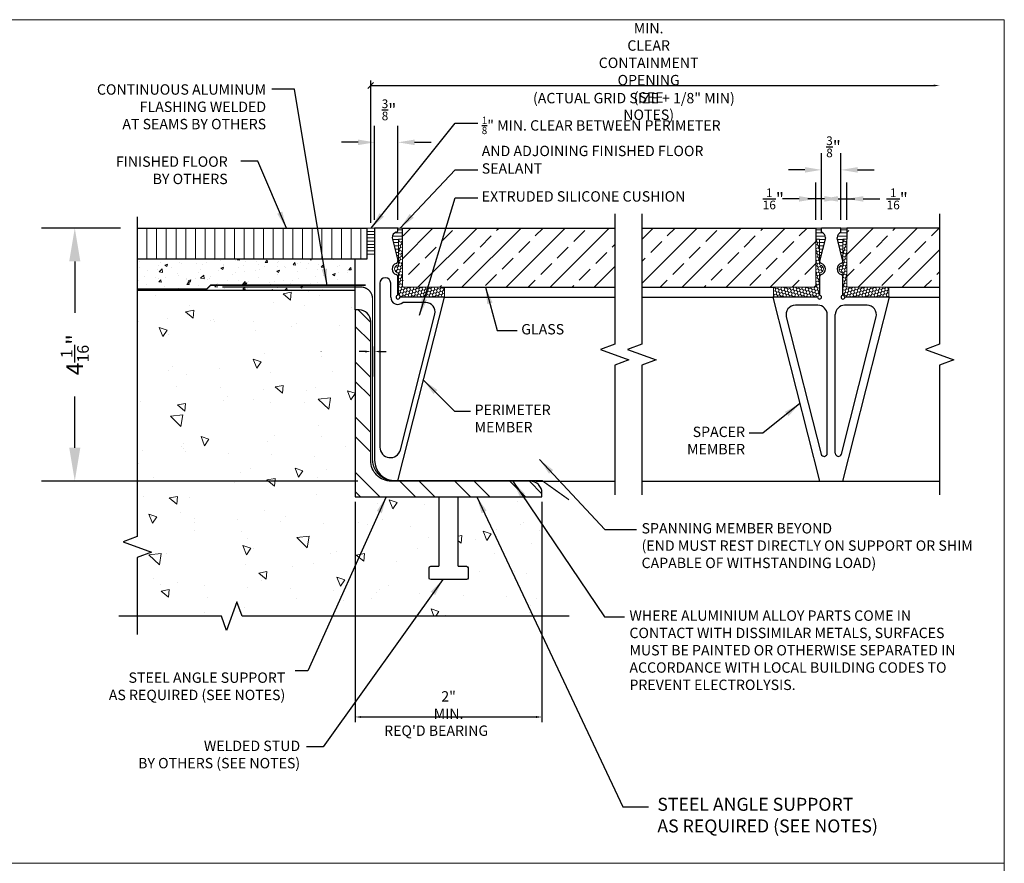
# Model space of a CAD drawing. Extents: x 426 to 813, y -2331 to -1869.
# Drawn here: x 623 to 813, y -2031 to -1869 of the extents above; entities that cross this region are included whole.
import ezdxf

# ---------------------------------------------------------------- set-up
doc = ezdxf.new("R2010")
doc.units = 0
doc.header["$MEASUREMENT"] = 0
doc.header["$PDMODE"] = 2
doc.header["$PDSIZE"] = 0.0625
doc.layers.get('0').update_dxf_attribs({"linetype": 'CONTINUOUS'})
doc.layers.get('DEFPOINTS').update_dxf_attribs({"linetype": 'CONTINUOUS'})
for name, color, linetype in [('BASE', 171, 'CONTINUOUS'), ('CONTAINMENT', 171, 'CONTINUOUS'), ('DIM', 70, 'CONTINUOUS'), ('Glass', 6, 'CONTINUOUS'), ('S-ENDCAP', 151, 'CONTINUOUS'), ('SECT', 191, 'CONTINUOUS'), ('SPANNER', 151, 'CONTINUOUS'), ('STEEL', 1, 'CONTINUOUS'), ('TXT', 1, 'CONTINUOUS')]:
    doc.layers.add(name, color=color, linetype=linetype)
doc.layers.add('HATCH', color=254, linetype='CONTINUOUS', lineweight=0)
doc.layers.add('Z AM_VIEWS', color=1, linetype='CONTINUOUS', lineweight=15, plot=False)
doc.styles.add('AR', font='ARCHSTYL.shx', dxfattribs={"oblique": 5, "height": 0.125})
doc.styles.add('TEXT', font='romans.shx')
doc.dimstyles.new('Fraction', dxfattribs={"dimtxt": 1, "dimasz": 1.125, "dimexe": 1, "dimexo": 1, "dimgap": 0.09, "dimtad": 0, "dimdec": 4, "dimzin": 0, "dimdsep": 46, "dimlunit": 5, "dimtxsty": 'AR', "dimcen": 0, "dimclrt": 51, "dimadec": 0, "dimazin": 0, "dimtfac": 1, "dimtdec": 4, "dimtofl": 0, "dimtmove": 2, "dimatfit": 3, "dimfxl": 1, "dimfrac": 2, "dimtolj": 1, "dimtzin": 0, "dimarcsym": 0})
doc.dimstyles.new('IBP Decimal', dxfattribs={"dimscale": 0, "dimtxt": 0.09375, "dimasz": 0.125, "dimexe": 0.125, "dimexo": 0.0625, "dimgap": 0.078125, "dimtad": 0, "dimdec": 3, "dimzin": 3, "dimdsep": 46, "dimtxsty": 'TEXT', "dimcen": 0.03125, "dimadec": 1, "dimazin": 0, "dimtfac": 1, "dimtdec": 3, "dimtix": 1, "dimtofl": 0, "dimtmove": 2, "dimatfit": 3, "dimfxl": 1, "dimfrac": 1, "dimtolj": 1, "dimtzin": 0, "dimarcsym": 0})
pattern_1 = [(0, (564.229, -2563.5551), (0, 0.625), [])]
pattern_2 = [(50, (370.5624, -2555.2833), (5.379451, -0.47064), [0.5625, -6.1875]), (355, (370.5624, -2555.2833), (-1.040635, 5.64144), [0.45, -4.95]), (100.4514, (371.0106, -2555.3225), (4.33882, 5.170797), [0.47805, -5.258566]), (46.1842, (370.5624, -2553.783), (8.00431, -1.24139), [0.84375, -9.28125]), (96.6356, (371.229, -2553.887), (7.00997, 7.30588), [0.71708, -7.88785]), (351.1842, (370.562, -2553.783), (7.00996, 7.30589), [0.675, -7.425]), (21, (371.3124, -2554.1583), (4.476803, -3.019642), [0.5625, -6.1875]), (326, (371.3124, -2554.1583), (1.824865, 5.438625), [0.45, -4.95]), (71.4514, (371.6854, -2554.41), (6.30167, 2.41898), [0.47805, -5.258566]), (37.5, (370.5624, -2555.2833), (0.091199, 2.496704), [0, -4.89, 0, -5.025, 0, -4.96875]), (7.5, (370.5624, -2555.2833), (1.973022, 2.958088), [0, -2.865, 0, -4.7775, 0, -1.89375]), (327.5, (368.8899, -2555.2833), (4.003668, -0.1691615), [0, -1.875, 0, -5.85, 0, -7.7625]), (317.5, (368.14, -2555.2833), (4.373896, 0.750787), [0, -2.4375, 0, -3.885, 0, -5.5125])]

# ---------------------------------------------------------------- blocks, each defined once
blk = doc.blocks.new('FPERIM')
at = {"layer": 'S-ENDCAP'}
for p, q in [((11.815, 15.608), (11.815, 11.88)), ((12.189, 15.608), (11.815, 15.608)), ((12.189, 15.577), (12.189, 15.608)), ((12.095, 15.452), (12.188, 15.086)), ((11.9, 14.724), (11.9, 12.089)), ((11.986, 14.811), (11.986, 14.811)), ((12.073, 14.499), (12.073, 14.724)), ((12.189, 14.53), (12.189, 14.826)), ((12.189, 11.551), (12.938, 14.499)), ((12.938, 14.499), (12.22, 14.499)), ((12.636, 14.414), (12.268, 14.414)), ((12.228, 12.048), (12.782, 14.227)), ((12.144, 11.551), (12.189, 11.551))]:
    blk.add_line(p, q, dxfattribs=at)
for centre, radius, start, end in [((12.189, 15.452), 0.0939, 106.406, 180), ((12.152, 15.577), 0.037, 286.406, 0), ((12.189, 14.951), 0.0939, 106.406, 253.594), ((12.152, 15.077), 0.037, 286.406, 14.2282), ((11.986, 14.724), 0.0869, 90, 180), ((11.986, 14.724), 0.0869, 0, 90), ((12.152, 14.826), 0.037, 0, 73.594), ((12.189, 14.499), 0.116, 180, 312.8818), ((12.189, 14.499), 0.031, 90, 0), ((12.636, 14.264), 0.15, 345.7448, 90), ((12.066, 12.089), 0.167, 180, 345.7448), ((12.144, 11.88), 0.33, 180, 270)]:
    blk.add_arc(centre, radius, start, end, dxfattribs=at)
blk = doc.blocks.new('pvr-extr-1')
at = {"color": 4}
for p, q in [((-0.74, 0.529), (-0.74, 0.932)), ((-0.74, 0.932), (-0.678, 0.932)), ((-0.678, 0.932), (-0.678, 0.173)), ((-0.74, 0.062), (-0.74, 0.377)), ((-0.663, 0.16), (0, 0.16)), ((0, 0.16), (0, 0)), ((0, 0), (-0.678, 0))]:
    blk.add_line(p, q, dxfattribs=at)
for centre, radius, start, end in [((-0.74, 0.453), 0.062, 101.2333, 258.7667), ((-0.755, 0.529), 0.015, 281.2333, 0), ((-0.755, 0.377), 0.015, 360, 78.7667), ((-0.663, 0.175), 0.015, 186.6961, 270), ((-0.678, 0.062), 0.062, 180, 270)]:
    blk.add_arc(centre, radius, start, end, dxfattribs=at)
blk = doc.blocks.new('DIE-3')
at = {"layer": 'SPANNER'}
for p, q in [((-0.156, 3.995), (-0.156, 4.062)), ((0.156, 4.062), (-0.156, 4.062)), ((0.156, 3.995), (0.156, 4.062)), ((-0.094, 3.906), (-0.188, 3.531)), ((0.188, 3.531), (0.094, 3.906)), ((-0.188, 3.279), (-0.188, 2.983)), ((0.188, 2.983), (0.188, 3.279)), ((-0.219, 2.952), (-0.938, 2.952)), ((-0.938, 2.952), (-0.188, 0)), ((0.188, 0), (0.938, 2.952)), ((0.938, 2.952), (0.219, 2.952)), ((-0.215, 2.822), (-0.577, 2.822)), ((0.577, 2.822), (0.215, 2.822)), ((-0.723, 2.635), (-0.163, 0.433)), ((-0.065, 0.446), (-0.065, 2.672)), ((0.065, 0.446), (0.065, 2.672)), ((0.163, 0.433), (0.723, 2.635)), ((-0.188, 0), (0.188, 0))]:
    blk.add_line(p, q, dxfattribs=at)
for centre, radius, start, end in [((-0.188, 3.906), 0.094, 0, 70.5826), ((0.188, 3.906), 0.094, 109.4174, 180), ((-0.151, 3.531), 0.037, 180, 253.594), ((-0.188, 3.405), 0.094, 286.406, 73.594), ((0.188, 3.405), 0.094, 106.406, 253.594), ((0.15, 3.531), 0.037, 286.406, 360), ((-0.151, 3.279), 0.037, 106.406, 180), ((0.15, 3.279), 0.037, 0, 73.594), ((-0.188, 2.952), 0.031, 180, 90), ((0.188, 2.952), 0.031, 90, 0), ((-0.577, 2.672), 0.15, 90, 194.2552), ((-0.215, 2.672), 0.15, 0, 90), ((0.215, 2.672), 0.15, 90, 180), ((0.577, 2.672), 0.15, 345.7448, 90), ((-0.115, 0.446), 0.05, 194.2552, 0), ((0.115, 0.446), 0.05, 180, 345.7448)]:
    blk.add_arc(centre, radius, start, end, dxfattribs=at)
blk = doc.blocks.new('3-ANGLE')
blk.add_lwpolyline([(56.972, 78.301), (56.972, 75.301), (57.035, 75.301, 0.414214), (57.222, 75.488), (57.222, 77.676), (57.222, 77.721, -0.414214), (57.552, 78.051), (59.785, 78.051, 0.414214), (59.973, 78.239), (59.973, 78.301)], format="xyb", close=True)
blk = doc.blocks.new('*D15')
at = {"layer": 'DEFPOINTS', "color": 0, "transparency": 16777216}
for p in [(691.76, -1932.66), (691.01, -1938.5), (691.76, -1938.5)]:
    blk.add_point(p, dxfattribs=at)
at = {"layer": 'DIM', "color": 0, "lineweight": -2, "transparency": 16777216}
for p, q in [((691.01, -1937.5), (691.01, -1931.66)), ((691.76, -1937.5), (691.76, -1931.66)), ((689.88, -1932.66), (688.76, -1932.66)), ((692.88, -1932.66), (694.01, -1932.66))]:
    blk.add_line(p, q, dxfattribs=at)
at = {"layer": 'DIM', "color": 0, "transparency": 16777216}
for points in [[(689.88, -1932.47), (689.88, -1932.85), (691.01, -1932.66)], [(692.88, -1932.47), (692.88, -1932.85), (691.76, -1932.66)]]:
    blk.add_solid(points, dxfattribs=at)
at = {"layer": 'DIM', "color": 51, "transparency": 16777216, "insert": (681.46, -1932.66), "char_height": 0.125, "attachment_point": 5, "style": 'AR'}
blk.add_mtext('\\A1;1/16"', dxfattribs=at)
blk = doc.blocks.new('*D20')
at = {"layer": 'DEFPOINTS', "color": 0, "transparency": 16777216}
for p in [(777.9, -1897.66), (777.9, -1908.86), (781.65, -1908.86)]:
    blk.add_point(p, dxfattribs=at)
at = {"layer": 'DIM', "color": 0, "lineweight": -2, "transparency": 16777216}
for p, q in [((777.9, -1907.27), (777.9, -1894.47)), ((781.65, -1907.27), (781.65, -1894.47)), ((774.71, -1897.66), (771.52, -1897.66)), ((784.85, -1897.66), (788.04, -1897.66))]:
    blk.add_line(p, q, dxfattribs=at)
at = {"layer": 'DIM', "color": 0, "transparency": 16777216}
for points in [[(774.71, -1897.13), (774.71, -1898.19), (777.9, -1897.66)], [(784.85, -1897.13), (784.85, -1898.19), (781.65, -1897.66)]]:
    blk.add_solid(points, dxfattribs=at)
at = {"layer": 'DIM', "color": 0, "transparency": 16777216, "insert": (780.21, -1893.22), "char_height": 2.3947, "attachment_point": 5, "style": 'TEXT'}
blk.add_mtext('\\A1;{\\H0.7x;\\S3/8;}"', dxfattribs=at)
blk = doc.blocks.new('*D21')
at = {"layer": 'DEFPOINTS', "color": 0, "transparency": 16777216}
for p in [(782.77, -1903.25), (781.65, -1908.86), (782.77, -1908.88)]:
    blk.add_point(p, dxfattribs=at)
at = {"layer": 'DIM', "color": 0, "lineweight": -2, "transparency": 16777216}
for p, q in [((781.65, -1907.27), (781.65, -1900.06)), ((782.77, -1907.28), (782.77, -1900.06)), ((778.46, -1903.25), (775.27, -1903.25)), ((785.96, -1903.25), (789.16, -1903.25))]:
    blk.add_line(p, q, dxfattribs=at)
at = {"layer": 'DIM', "color": 0, "transparency": 16777216}
for points in [[(778.46, -1902.72), (778.46, -1903.78), (781.65, -1903.25)], [(785.96, -1902.72), (785.96, -1903.78), (782.77, -1903.25)]]:
    blk.add_solid(points, dxfattribs=at)
at = {"layer": 'DIM', "color": 0, "transparency": 16777216, "insert": (792.49, -1903.25), "char_height": 2.3947, "attachment_point": 5, "style": 'TEXT'}
blk.add_mtext('\\A1;{\\H0.7x;\\S1/16;}"', dxfattribs=at)
blk = doc.blocks.new('*D22')
at = {"layer": 'DEFPOINTS', "color": 0, "transparency": 16777216}
for p in [(776.79, -1903.25), (776.79, -1908.88), (777.9, -1908.86)]:
    blk.add_point(p, dxfattribs=at)
at = {"layer": 'DIM', "color": 0, "lineweight": -2, "transparency": 16777216}
for p, q in [((776.79, -1907.28), (776.79, -1900.06)), ((777.9, -1907.27), (777.9, -1900.06)), ((773.59, -1903.25), (770.4, -1903.25)), ((781.1, -1903.25), (784.29, -1903.25))]:
    blk.add_line(p, q, dxfattribs=at)
at = {"layer": 'DIM', "color": 0, "transparency": 16777216}
for points in [[(773.59, -1902.72), (773.59, -1903.78), (776.79, -1903.25)], [(781.1, -1902.72), (781.1, -1903.78), (777.9, -1903.25)]]:
    blk.add_solid(points, dxfattribs=at)
at = {"layer": 'DIM', "color": 0, "transparency": 16777216, "insert": (768.61, -1903.25), "char_height": 2.3947, "attachment_point": 5, "style": 'TEXT'}
blk.add_mtext('\\A1;{\\H0.7x;\\S1/16;}"', dxfattribs=at)
blk = doc.blocks.new('*D32')
at = {"layer": 'DEFPOINTS', "color": 0, "transparency": 16777216}
for p in [(688.01, -1960.63), (724.01, -1960.63), (724.01, -2003.07)]:
    blk.add_point(p, dxfattribs=at)
at = {"layer": 'DIM', "color": 0, "lineweight": -2, "transparency": 16777216}
for p, q in [((688.01, -1961.63), (688.01, -2004.07)), ((724.01, -1961.63), (724.01, -2004.07)), ((689.13, -2003.07), (722.89, -2003.07))]:
    blk.add_line(p, q, dxfattribs=at)
at = {"layer": 'DIM', "color": 0, "transparency": 16777216}
for points in [[(689.13, -2002.89), (689.13, -2003.26), (688.01, -2003.07)], [(722.89, -2002.89), (722.89, -2003.26), (724.01, -2003.07)]]:
    blk.add_solid(points, dxfattribs=at)
at = {"layer": 'DIM', "color": 51, "transparency": 16777216, "insert": (706.01, -2000.77), "char_height": 0.125, "attachment_point": 5, "style": 'AR'}
blk.add_mtext('\\A1;{\\Fromans|c0;\\H16x;\\C256;2" MIN.}', dxfattribs=at)
blk = doc.blocks.new('_Oblique')
at = {"color": 0, "linetype": 'ByBlock', "lineweight": -2}
blk.add_line((-0.5, -0.5), (0.5, 0.5), dxfattribs=at)
blk = doc.blocks.new('*D37')
at = {"layer": 'DEFPOINTS', "color": 0, "transparency": 16777216}
for p in [(800.66, -1881.41), (691.01, -1908.88), (800.66, -1910.66)]:
    blk.add_point(p, dxfattribs=at)
at = {"layer": 'DIM', "color": 0, "lineweight": -2, "transparency": 16777216}
for p, q in [((691.01, -1907.88), (691.01, -1880.41)), ((691.01, -1881.41), (799.53, -1881.41))]:
    blk.add_line(p, q, dxfattribs=at)
at = {"layer": 'DIM', "color": 0, "transparency": 16777216}
blk.add_solid([(799.53, -1881.22), (799.53, -1881.59), (800.66, -1881.41)], dxfattribs=at)
at = {"layer": 'DIM', "color": 0, "lineweight": -2, "transparency": 16777216, "xscale": 1.125, "yscale": 1.125, "zscale": 1.125, "rotation": 180}
blk.add_blockref('_Oblique', (691.01, -1881.41), dxfattribs=at)
at = {"layer": 'DIM', "color": 51, "transparency": 16777216, "insert": (744.58, -1878.7), "char_height": 0.125, "attachment_point": 5, "style": 'AR'}
blk.add_mtext('\\A1;{\\Fromans|c0;\\H16x;\\C256;MIN. CLEAR CONTAINMENT OPENING (SEE NOTES)}', dxfattribs=at)
blk = doc.blocks.new('*D38')
at = {"layer": 'DEFPOINTS', "color": 0, "transparency": 16777216}
for p in [(691.76, -1892.35), (691.76, -1908.88), (696.25, -1908.88)]:
    blk.add_point(p, dxfattribs=at)
at = {"layer": 'DIM', "color": 0, "lineweight": -2, "transparency": 16777216}
for p, q in [((691.76, -1907.28), (691.76, -1889.16)), ((696.25, -1907.28), (696.25, -1889.16)), ((688.57, -1892.35), (685.37, -1892.35)), ((699.45, -1892.35), (702.64, -1892.35))]:
    blk.add_line(p, q, dxfattribs=at)
at = {"layer": 'DIM', "color": 0, "transparency": 16777216}
for points in [[(688.57, -1891.82), (688.57, -1892.88), (691.76, -1892.35)], [(699.45, -1891.82), (699.45, -1892.88), (696.25, -1892.35)]]:
    blk.add_solid(points, dxfattribs=at)
at = {"layer": 'DIM', "color": 0, "transparency": 16777216, "insert": (694.53, -1886.1), "char_height": 2.3947, "attachment_point": 5, "style": 'TEXT'}
blk.add_mtext('\\A1;{\\H0.7x;\\S3/8;}"', dxfattribs=at)
blk = doc.blocks.new('*D72')
at = {"layer": 'DEFPOINTS', "color": 0, "transparency": 16777216}
for p in [(646, -1908.88), (633.96, -1957.63), (691.76, -1957.63)]:
    blk.add_point(p, dxfattribs=at)
at = {"layer": 'DIM', "color": 0, "lineweight": -2, "transparency": 16777216}
for p, q in [((642.79, -1908.88), (627.54, -1908.88)), ((633.96, -1915.3), (633.96, -1925.21)), ((633.96, -1951.21), (633.96, -1941.31)), ((688.55, -1957.63), (627.54, -1957.63))]:
    blk.add_line(p, q, dxfattribs=at)
at = {"layer": 'DIM', "color": 0, "transparency": 16777216}
for points in [[(632.89, -1915.3), (635.03, -1915.3), (633.96, -1908.88)], [(632.89, -1951.21), (635.03, -1951.21), (633.96, -1957.63)]]:
    blk.add_solid(points, dxfattribs=at)
at = {"layer": 'DIM', "color": 0, "transparency": 16777216, "insert": (633.96, -1933.26), "char_height": 4.8165, "attachment_point": 5, "rotation": 90, "style": 'TEXT'}
blk.add_mtext('\\A1;{\\H0.66667x;4\\H0.7x;\\S1/16;\\H1.42857x;"}', dxfattribs=at)

msp = doc.modelspace()

# ---------------------------------------------------------------- hatches: boundary and pattern name
at = {"layer": 'HATCH'}
h = msp.add_hatch(dxfattribs=at)
h.set_pattern_fill('LINE', color=256, scale=15, angle=90, style=0)
h.set_pattern_definition([(90, (563.479, -2563.5551), (-1.875, 1e-16), [])])
h.paths.add_polyline_path([(646.00331, -1908.88075), (646.00331, -1914.88075), (690.25934, -1914.88075), (690.25934, -1911.83081), (690.25935, -1911.83081), (690.25934, -1908.88075)])
h = msp.add_hatch(dxfattribs=at)
h.set_pattern_fill('LINE', color=256, scale=5, style=0)
h.set_pattern_definition([(0, (564.229, -2560.76407), (0, 0.625), [])])
h.paths.add_polyline_path([(691.75975, -1908.88075), (690.25934, -1908.88075), (690.25934, -1914.33658), (691.75975, -1914.33658)])
h = msp.add_hatch(dxfattribs=at)
h.set_pattern_fill('LINE', color=256, scale=5, style=0)
h.set_pattern_definition(pattern_1)
h.paths.add_polyline_path([(697.10699, -1908.88075), (696.25416, -1908.88075), (696.25416, -1909.24431, -0.332626406), (695.93597, -1909.6697, 0.332626406), (695.12757, -1910.75043), (696.24056, -1915.13985), (696.36299, -1915.13985), (696.36299, -1911.00021), (697.10699, -1911.00021)])
h = msp.add_hatch(dxfattribs=at)
h.set_pattern_fill('ANSI33', color=256, scale=24, style=0)
h.set_pattern_definition([(45, (370.5624, -2555.283), (-4.24264, 4.24264), []), (45, (374.805, -2555.283), (-4.24264, 4.24264), [3, -1.5])])
h.paths.add_polyline_path([(738.03466, -1908.88075), (697.10699, -1908.88075), (697.10699, -1911.00021), (697.10699, -1920.1052, 0.380383413), (697.28576, -1920.26421), (705.24299, -1920.26421), (738.03466, -1920.26421)])
h.paths.add_polyline_path([(776.78705, -1911.00021), (776.78705, -1908.88075), (743.25999, -1908.88075), (743.25999, -1920.26421), (768.65105, -1920.26421), (776.60828, -1920.26421, 0.380383413), (776.78705, -1920.1052)])
h.paths.add_polyline_path([(800.65924, -1908.88075), (782.76946, -1908.88075), (782.76946, -1911.00021), (782.76946, -1920.1052, 0.380383413), (782.94823, -1920.26421), (790.90546, -1920.26421), (800.65924, -1920.26421)])
h = msp.add_hatch(dxfattribs=at)
h.set_pattern_fill('LINE', color=256, scale=5, style=0)
h.set_pattern_definition(pattern_1)
h.paths.add_polyline_path([(777.90325, -1909.67237), (777.90325, -1908.86421), (776.78705, -1908.88075), (776.78705, -1911.00021), (777.53105, -1911.00021), (777.53105, -1915.22905), (778.65625, -1910.73621, 0.318096044)])
h = msp.add_hatch(dxfattribs=at)
h.set_pattern_fill('LINE', color=256, scale=5, style=0)
h.set_pattern_definition(pattern_1)
h.paths.add_polyline_path([(782.76946, -1908.88075), (781.65325, -1908.86421), (781.65325, -1909.67237, 0.318096044), (780.90025, -1910.73621), (782.02546, -1915.22905), (782.02546, -1911.00021), (782.76946, -1911.00021)])
h = msp.add_hatch(dxfattribs=at)
h.set_pattern_fill('HONEY', color=256, scale=3, angle=45, style=0)
h.set_pattern_definition([(45, (556.51985, -2563.5551), (0.1681079, 0.62738723), [0.375, -0.75]), (165, (556.51985, -2563.5551), (-0.62738723, -0.1681079), [0.375, -0.75]), (105, (556.51985, -2563.5551), (-0.45927933, 0.45927933), [-0.75, 0.375])])
h.paths.add_polyline_path([(705.24299, -1920.26421), (697.28576, -1920.26421), (697.10699, -1920.26421), (697.10699, -1911.00021), (696.36299, -1911.00021), (696.36299, -1915.84191, -0.357887704), (696.21805, -1916.01846, 0.820922069), (696.21805, -1917.47795, -0.357887704), (696.36299, -1917.65451), (696.36299, -1921.44021, 0.414213562), (697.10699, -1922.18421), (705.24299, -1922.18421)])
h = msp.add_hatch(dxfattribs=at)
h.set_pattern_fill('HONEY', color=256, scale=3, angle=45, style=0)
h.set_pattern_definition([(135, (1196.6444, -3194.6054), (-0.1681079, 0.62738723), [0.375, -0.75]), (15, (1196.6444, -3194.6054), (0.62738723, -0.1681079), [0.375, -0.75]), (75, (1196.6444, -3194.6054), (0.459279325, 0.45927933), [-0.75, 0.375])])
h.paths.add_polyline_path([(768.65105, -1920.26421), (776.60828, -1920.26421), (776.78705, -1920.26421), (776.78705, -1911.00021), (777.53105, -1911.00021), (777.53105, -1915.84191, 0.357887704), (777.67598, -1916.01846, -0.820922069), (777.67598, -1917.47795, 0.357887704), (777.53105, -1917.65451), (777.53105, -1921.44021, -0.414213562), (776.78705, -1922.18421), (768.65105, -1922.18421)])
h = msp.add_hatch(dxfattribs=at)
h.set_pattern_fill('HONEY', color=256, scale=3, angle=45, style=0)
h.set_pattern_definition([(45, (563.62816, -2563.5551), (0.1681079, 0.62738723), [0.375, -0.75]), (165, (563.62816, -2563.5551), (-0.62738723, -0.1681079), [0.375, -0.75]), (105, (563.62816, -2563.5551), (-0.45927933, 0.45927933), [-0.75, 0.375])])
h.paths.add_polyline_path([(790.90546, -1920.26421), (782.94823, -1920.26421), (782.76946, -1920.26421), (782.76946, -1911.00021), (782.02546, -1911.00021), (782.02546, -1915.84191, -0.357887704), (781.88052, -1916.01846, 0.820922069), (781.88052, -1917.47795, -0.357887704), (782.02546, -1917.65451), (782.02546, -1921.44021, 0.414213562), (782.76946, -1922.18421), (790.90546, -1922.18421)])
h = msp.add_hatch(dxfattribs=at)
h.set_pattern_fill('AR-CONC', color=256, scale=0.75, style=0)
h.set_pattern_definition(pattern_2)
h.paths.add_polyline_path([(688.00939, -1914.88075), (646.00331, -1914.88075), (646.00331, -1920.66434), (659.3602, -1920.66434), (660.17098, -1919.85356), (688.00939, -1919.85356)])
h = msp.add_hatch(dxfattribs=at)
h.set_pattern_fill('AR-CONC', color=256, scale=0.75, style=0)
h.set_pattern_definition(pattern_2)
h.paths.add_polyline_path([(688.00939, -1919.85356), (660.17098, -1919.85356), (659.3602, -1920.66434), (646.00331, -1920.66434), (646.00331, -1920.88075), (688.00939, -1920.88075)])
h = msp.add_hatch(dxfattribs=at)
h.set_pattern_fill('AR-CONC', color=256, scale=2.5, angle=90, style=0)
h.set_pattern_definition([(140, (564.229, -2560.764), (1.5688, 17.9315), [1.875, -20.625]), (85, (564.229, -2560.764), (-18.8048, -3.4688), [1.5, -16.5]), (190.4514, (564.36, -2559.27), (-17.236, 14.46273), [1.5935, -17.52855]), (136.1842, (559.23, -2560.764), (4.138, 26.681), [2.8125, -30.9375]), (186.6356, (559.574, -2558.54), (-24.3529, 23.3666), [2.3903, -26.2928]), (81.184, (559.23, -2560.764), (-24.353, 23.3665), [2.25, -24.75]), (111, (560.479, -2558.264), (10.06547, 14.92268), [1.875, -20.625]), (56, (560.479, -2558.264), (-18.12875, 6.0829), [1.5, -16.5]), (161.4514, (561.318, -2557.02), (-8.06326, 21.00557), [1.5935, -17.52855]), (127.5, (564.229, -2560.764), (-8.322346, 0.303996), [0, -16.3, 0, -16.75, 0, -16.5625]), (97.5, (564.229, -2560.764), (-9.86029, 6.57674), [0, -9.55, 0, -15.925, 0, -6.3125]), (57.5, (564.229, -2566.339), (0.56387, 13.34556), [0, -6.25, 0, -19.5, 0, -25.875]), (47.5, (564.229, -2568.839), (-2.50262, 14.57965), [0, -8.125, 0, -12.95, 0, -18.375])])
edge = h.paths.add_edge_path()
edge.add_line((688.00939, -1920.88075), (646.00331, -1920.88075))
edge.add_line((646.00331, -1920.88075), (646.00331, -1968.32511))
edge.add_line((646.00331, -1968.32511), (643.25583, -1969.32511))
edge.add_line((643.25583, -1969.32511), (648.75079, -1971.32511))
edge.add_line((648.75079, -1971.32511), (646.00331, -1972.32511))
edge.add_line((646.00331, -1972.32511), (646.00331, -1983.63528))
edge.add_line((646.00331, -1983.63528), (662.22571, -1983.63528))
edge.add_line((662.22571, -1983.63528), (663.22571, -1986.38276))
edge.add_line((663.22571, -1986.38276), (665.22571, -1980.8878))
edge.add_line((665.22571, -1980.8878), (666.22571, -1983.63528))
edge.add_line((666.22571, -1983.63528), (724.01381, -1983.63528))
edge.add_line((724.01381, -1983.63528), (724.01381, -1960.63112))
edge.add_line((724.01381, -1960.63112), (707.8866, -1960.63112))
edge.add_line((707.8866, -1960.63112), (707.8866, -1974.03418))
edge.add_line((707.8866, -1974.03418), (709.4616, -1974.03418))
edge.add_arc((709.4616, -1974.33418), 0.3, 0, 90, ccw=False)
edge.add_line((709.7616, -1974.33418), (709.7616, -1976.31208))
edge.add_arc((709.4616, -1976.31208), 0.3, 270, 360, ccw=False)
edge.add_line((709.4616, -1976.61208), (702.5616, -1976.61208))
edge.add_arc((702.5616, -1976.31208), 0.3, 180, 270, ccw=False)
edge.add_line((702.2616, -1976.31208), (702.2616, -1974.33418))
edge.add_arc((702.5616, -1974.33418), 0.3, 90, 180, ccw=False)
edge.add_line((702.5616, -1974.03418), (704.1366, -1974.03418))
edge.add_line((704.1366, -1974.03418), (704.1366, -1960.63112))
edge.add_line((704.1366, -1960.63112), (688.00939, -1960.63112))
edge.add_line((688.00939, -1960.63112), (688.00939, -1920.88075))
h = msp.add_hatch(dxfattribs=at)
h.set_pattern_fill('STEEL', color=256, scale=60, style=0)
h.set_pattern_definition([(315, (553.5195, -1354.707), (-5.3033, -5.3033), []), (315, (553.5195, -1358.457), (-5.3033, -5.3033), [])])
h.paths.add_polyline_path([(724.01381, -1959.88103), (724.01381, -1960.63112), (688.00939, -1960.63112), (688.00939, -1924.6267), (688.75948, -1924.6267, -0.414213562), (691.00975, -1926.87697), (691.00975, -1953.67027, 0.414213562), (694.97024, -1957.63075), (695.51031, -1957.63075), (721.76354, -1957.63075, -0.414213562)])

# ---------------------------------------------------------------- linework, layer by layer
at = {"layer": 'BASE'}
for p, q in [((704.1366, -1960.63112), (704.1366, -1974.03418)), ((707.8866, -1974.03418), (707.8866, -1960.63112))]:
    msp.add_line(p, q, dxfattribs=at)
at = {"layer": 'BASE', "const_width": 0.24031}
msp.add_lwpolyline([(662.38641, -1920.22941), (689.1004, -1920.22941, -0.414213562), (691.3504, -1922.47941), (691.3504, -1953.20908, 0.439189765), (695.54009, -1957.51769), (724.02736, -1957.51769), (729.21618, -1961.21813)], format="xyb", dxfattribs=at)
at = {"layer": 'BASE'}
msp.add_lwpolyline([(707.8866, -1974.03418), (709.4616, -1974.03418, -0.414213562), (709.7616, -1974.33418), (709.7616, -1976.31208, -0.414213562), (709.4616, -1976.61208), (702.5616, -1976.61208, -0.414213562), (702.2616, -1976.31208), (702.2616, -1974.33418, -0.414213562), (702.5616, -1974.03418), (704.1366, -1974.03418)], format="xyb", dxfattribs=at)
at = {"layer": 'CONTAINMENT'}
for points in [[(646.00331, -1908.88075), (690.25934, -1908.88075), (690.25934, -1914.88075)], [(690.25934, -1914.88075), (646.00331, -1914.88075)], [(688.00939, -1924.6267), (688.00939, -1914.88075)], [(688.00939, -1920.88075), (646.00331, -1920.88075)]]:
    msp.add_lwpolyline(points, dxfattribs=at)
at = {"layer": 'DIM', "linetype": 'Continuous'}
for points in [[(646.00331, -1906.71103), (646.00331, -1968.32511), (643.25583, -1969.32511), (648.75079, -1971.32511), (646.00331, -1972.32511), (646.00331, -1987.17939)], [(738.03466, -1906.13075), (738.03466, -1931.25575), (735.28718, -1932.25575), (740.78214, -1934.25575), (738.03466, -1935.25575), (738.03466, -1960.26218)], [(743.25999, -1906.13075), (743.25999, -1931.25575), (740.51251, -1932.25575), (746.00747, -1934.25575), (743.25999, -1935.25575), (743.25999, -1960.26218)], [(800.65924, -1906.13075), (800.65924, -1931.25575), (797.91176, -1932.25575), (803.40671, -1934.25575), (800.65924, -1935.25575), (800.65924, -1960.26218)], [(729.22916, -1983.63528), (666.22571, -1983.63528), (665.22571, -1980.8878), (663.22571, -1986.38276), (662.22571, -1983.63528), (642.45919, -1983.63528)]]:
    msp.add_lwpolyline(points, dxfattribs=at)
at = {"layer": 'Glass'}
for points in [[(697.10699, -1911.00021), (697.10699, -1908.88075), (738.03466, -1908.88075)], [(743.25999, -1908.88075), (776.78705, -1908.88075), (776.78705, -1911.00021)], [(800.65924, -1908.88075), (782.76946, -1908.88075), (782.76946, -1911.00021)], [(705.24299, -1920.26421), (738.03466, -1920.26421)], [(743.25999, -1920.26421), (768.65105, -1920.26421)], [(790.90546, -1920.26421), (800.65924, -1920.26421)]]:
    msp.add_lwpolyline(points, dxfattribs=at)
at = {"layer": 'HATCH'}
for points in [[(691.75975, -1908.88075), (688.00975, -1908.88075)], [(697.10699, -1908.88075), (696.25416, -1908.88075)], [(776.78705, -1908.88075), (777.90325, -1908.86421)], [(781.65325, -1908.86421), (782.76946, -1908.88075)], [(696.24056, -1915.13985), (696.36299, -1915.13985)]]:
    msp.add_lwpolyline(points, dxfattribs=at)
at = {"layer": 'SPANNER'}
for points in [[(705.24299, -1922.18421), (738.03466, -1922.18421)], [(743.25999, -1922.18421), (768.52825, -1922.18421)], [(791.02825, -1922.18421), (800.65924, -1922.18421)], [(722.85089, -1957.63075), (738.03466, -1957.63075)], [(743.25999, -1957.63075), (800.65924, -1957.63075)]]:
    msp.add_lwpolyline(points, dxfattribs=at)
at = {"layer": 'TXT', "const_width": 0.30768}
msp.add_lwpolyline([(690.03659, -1919.85356), (660.17098, -1919.85356), (659.3602, -1920.66434), (646.00331, -1920.66434)], dxfattribs=at)
at = {"layer": 'Z AM_VIEWS'}
for points in [[(425.80125, -1868.72548), (813.13068, -1868.72548), (813.13068, -2330.94502), (425.80125, -2330.94502)], [(619.46789, -1868.73008), (813.13454, -1868.73008), (813.13068, -2031.25954), (619.46789, -2031.25954)]]:
    msp.add_lwpolyline(points, close=True, dxfattribs=at)

# ---------------------------------------------------------------- block references
at = {"layer": 'HATCH', "yscale": 12, "zscale": 12}
for p, xscale in [((705.24299, -1922.18421), 12), ((768.65105, -1922.18421), -12), ((790.90546, -1922.18421), 12)]:
    msp.add_blockref('pvr-extr-1', p, dxfattribs=dict(at, xscale=xscale))
at = {"layer": 'SECT', "xscale": 12, "yscale": 12, "zscale": 12}
msp.add_blockref('FPERIM', (549.98397, -2096.17122), dxfattribs=at)
at = {"layer": 'SPANNER', "xscale": 12, "yscale": 12, "zscale": 12}
msp.add_blockref('DIE-3', (779.77825, -1957.60821), dxfattribs=at)
at = {"layer": 'STEEL', "xscale": 12, "yscale": 12, "zscale": 12, "rotation": 90}
msp.add_blockref('3-ANGLE', (1627.62358, -2644.29816), dxfattribs=at)

# ---------------------------------------------------------------- texts
at = {"layer": 'DIM', "color": 51, "style": 'AR'}
for s, insert, char_height, width, attachment_point in [('{\\Fromans|c0;\\C256;CONTINUOUS ALUMINUM \\PFLASHING WELDED \\PAT SEAMS BY OTHERS}', (670.8454, -1881.17152), 2, 57.3747103, 3), ('{\\Fromans|c0;\\C256;FINISHED FLOOR\\P BY OTHERS}', (663.43633, -1895.06871), 2, 67.2546999, 3), ('{\\Fromans|c0;\\C256;GLASS}', (720.01948, -1927.36302), 2, 34.5640792, 1), ('{\\Fromans|c0;\\C256;PERIMETER\\PMEMBER}', (711.0289, -1942.88834), 2, 34.5640792, 1), ('{\\Fromans|c0;\\C256;SPACER \\PMEMBER}', (763.15387, -1947.13244), 2, 34.5640792, 3), ('{\\Fromans|c0;\\C256;STEEL ANGLE SUPPORT\\PAS REQUIRED (SEE NOTES)}', (674.53643, -1999.82347), 2, 41.4719249, 9), ('{\\Fromans|c0;\\C256;WELDED STUD\\PBY OTHERS (SEE NOTES)}', (677.40667, -2007.62911), 2, 55.3125185, 3), ('STEEL ANGLE SUPPORT\\PAS REQUIRED (SEE NOTES)', (746.25609, -2026.09308), 2.5, 62.4571236, 7)]:
    msp.add_mtext(s, dxfattribs=dict(at, insert=insert, char_height=char_height, width=width, attachment_point=attachment_point))
at = {"layer": 'DIM', "char_height": 2, "attachment_point": 1, "style": 'AR'}
for s, insert, width in [('{\\Fromans|c0;(ACTUAL GRID SIZE + 1/8" MIN)}', (722.28469, -1882.83427), 70.1395928), ('\\A1;{\\Fromans|c0;\\H0.7x;\\S1/8;\\H1.4286x;" MIN. CLEAR BETWEEN PERIMETER\\PAND ADJOINING FINISHED FLOOR}', (712.40438, -1887.41394), 65.6062074), ('{\\Fromans|c0;SEALANT}', (712.40438, -1896.3887), 62.7697399), ('{\\Fromans|c0;\\C256;EXTRUDED SILICONE CUSHION}', (712.40438, -1901.77313), 62.7697399), ('{\\Fromans|c0;\\C256;SPANNING MEMBER BEYOND\\P(END MUST REST DIRECTLY ON SUPPORT OR SHIM CAPABLE OF WITHSTANDING LOAD)}', (743.21099, -1965.71715), 64.2693542), ('{\\Fromans|c0;\\C256;WHERE ALUMINIUM ALLOY PARTS COME IN CONTACT WITH DISSIMILAR METALS, SURFACES MUST BE PAINTED OR OTHERWISE SEPARATED IN ACCORDANCE WITH LOCAL BUILDING CODES TO PREVENT ELECTROLYSIS.}', (740.87526, -1982.53997), 64.2693542), ("{\\Fromans|c0;REQ'D BEARING}", (693.58805, -2004.71063), 35.0878818)]:
    msp.add_mtext(s, dxfattribs=dict(at, insert=insert, width=width))

# ---------------------------------------------------------------- dimensions: what is measured, and where the dimension line sits
at = {"layer": 'DIM'}
for base, p1, p2, text, dimstyle, override, picture, middle in [((800.65924, -1881.40529), (691.00939, -1908.88075), (800.65924, -1910.65818), '{\\Fromans|c0;\\H16x;\\C256;MIN. CLEAR CONTAINMENT OPENING (SEE NOTES)}', 'Fraction', {"dimpost": '"', "dimblk1": 'Oblique', "dimsah": 1, "dimse2": 1}, '*D37', (744.58429, -1878.70064)), ((691.75975, -1892.34844), (696.25416, -1908.88075), (691.75975, -1908.88075), '{\\H0.7x;\\S3/8;}"', 'IBP Decimal', {"dimscale": 25.543547, "dimpost": '"', "dimtmove": 1}, '*D38', (694.53278, -1886.10438)), ((777.90325, -1897.65958), (781.65325, -1908.86421), (777.90325, -1908.86421), '{\\H0.7x;\\S3/8;}"', 'IBP Decimal', {"dimscale": 25.543547, "dimpost": '"', "dimtmove": 1}, '*D20', (780.21095, -1893.2239)), ((776.78705, -1903.25279), (777.90325, -1908.86421), (776.78705, -1908.88075), '{\\H0.7x;\\S1/16;}"', 'IBP Decimal', {"dimscale": 25.543547, "dimpost": '"', "dimtmove": 1}, '*D22', (768.60605, -1903.25279)), ((782.76946, -1903.25279), (781.65325, -1908.86421), (782.76946, -1908.88075), '{\\H0.7x;\\S1/16;}"', 'IBP Decimal', {"dimscale": 25.543547, "dimpost": '"', "dimtmove": 1}, '*D21', (792.49281, -1903.25279)), ((691.75975, -1932.66222), (691.00975, -1938.4984), (691.75975, -1938.4984), '1/16"', 'Fraction', {"dimpost": '"'}, '*D15', (681.46078, -1932.66222)), ((724.01381, -2003.0727), (688.00939, -1960.63112), (724.01381, -1960.63112), '{\\Fromans|c0;\\H16x;\\C256;2" MIN.}', 'Fraction', {"dimpost": '"'}, '*D32', (706.01139, -2000.76825))]:
    dim = msp.add_linear_dim(base=base, p1=p1, p2=p2, text=text, dimstyle=dimstyle, override=override, dxfattribs=at)
    dim.commit()
    dim.dimension.update_dxf_attribs({"geometry": picture, "text_midpoint": middle, "dimtype": 160})
dim = msp.add_linear_dim(base=(633.95824, -1957.63075), p1=(646.00331, -1908.88075), p2=(691.75975, -1957.63075), angle=90, text='{\\H0.66667x;4\\H0.7x;\\S1/16;\\H1.42857x;"}', dimstyle='IBP Decimal', override={"dimscale": 51.375963, "dimpost": '"'}, dxfattribs=at)
dim.commit()
dim.dimension.update_dxf_attribs({"geometry": '*D72', "text_midpoint": (633.95824, -1933.25575)})

# ---------------------------------------------------------------- leaders
at = {"layer": 'DIM', "annotation_type": 0, "has_hookline": 1}
for points, hookline_direction in [([(682.5991, -1919.96663), (676.32471, -1882.09663), (671.95535, -1882.09663)], 1), ([(691.08887, -1908.88075), (707.28432, -1888.66394), (711.62171, -1888.66394)], 0), ([(696.68058, -1908.88075), (707.28432, -1897.6387), (711.62171, -1897.6387)], 0), ([(700.42797, -1925.64864), (707.28432, -1903.02313), (711.62171, -1903.02313)], 0), ([(701.1848, -1938.15722), (707.14386, -1944.13834), (710.24623, -1944.13834)], 0), ([(723.54986, -1953.47509), (736.14166, -1966.96715), (742.26529, -1966.96715)], 0), ([(718.39701, -1957.63075), (736.08116, -1983.78997), (739.92955, -1983.78997)], 0), ([(693.99868, -1960.63112), (678.90993, -1994.18924), (676.40993, -1994.18924)], 1)]:
    msp.add_leader(points, dimstyle='Fraction', override={"dimasz": 3.25}, dxfattribs=dict(at, hookline_direction=hookline_direction))
for points, hookline_direction, text_width in [([(674.73893, -1908.88075), (669.2436, -1895.96809), (665.9936, -1895.96809)], 1, 24.14165), ([(713.14988, -1920.26421), (715.36358, -1928.61302), (719.2368, -1928.61302)], 0, 8.65475), ([(773.7342, -1942.67479), (766.59566, -1948.38244), (763.93654, -1948.38244)], 1, 11.66546), ([(711.4689, -1960.63112), (739.62993, -2020.35605), (744.56003, -2020.35605)], 0, 51.54314), ([(704.8862, -1976.61208), (681.86083, -2008.82046), (678.61083, -2008.82046)], 1, 38.09165)]:
    msp.add_leader(points, dimstyle='Fraction', override={"dimasz": 3.25}, dxfattribs=dict(at, hookline_direction=hookline_direction, text_width=text_width))

doc.saveas('drawing.dxf')
